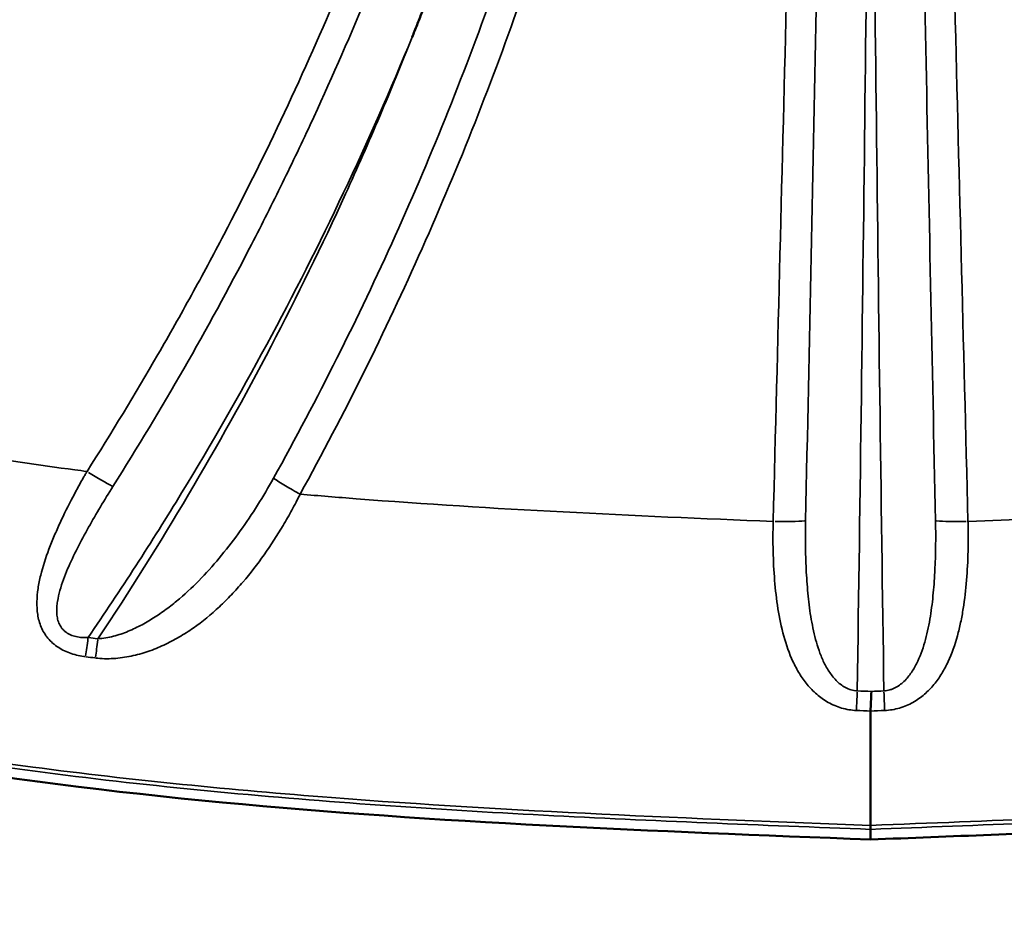
# Model space of a CAD drawing. Units: millimetres. Extents: x -239 to 23458, y 0 to 18841.
# Drawn here: x 3605 to 3757, y 2833 to 2970 of the extents above; entities that cross this region are included whole.
import ezdxf

# ---------------------------------------------------------------- set-up
doc = ezdxf.new("R2010")
doc.units = ezdxf.units.MM
doc.layers.add('MD_Visible', color=7, linetype='Continuous', lineweight=50)
doc.layers.add('MD_Visible Narrow', color=7, linetype='Continuous', lineweight=35)
doc.dimstyles.new('DİLARA 5', dxfattribs={"dimtxt": 250, "dimasz": 100, "dimexe": 0, "dimexo": 100, "dimgap": 50, "dimtad": 2, "dimdec": 0, "dimlfac": 0.1, "dimrnd": 5, "dimtxsty": 'Standard', "dimcen": 0, "dimse1": 1, "dimse2": 1, "dimclrd": 256, "dimadec": 0, "dimazin": 0, "dimtfac": 1, "dimtdec": 0, "dimtix": 1, "dimtmove": 0, "dimatfit": 3, "dimfxl": 1, "dimarcsym": 0})

# ---------------------------------------------------------------- blocks, each defined once
blk = doc.blocks.new('CustomObjectsInViewport8_0')
at = {"layer": 'MD_Visible'}
for p, q in [((3736.16, 2845.79), (3736.16, 2845.18)), ((3736.16, 2845.79), (3736.16, 2845.18)), ((3736.16, 2843.61), (3736.16, 2843.61)), ((3736.16, 2843.61), (3736.16, 2843.61))]:
    blk.add_line(p, q, dxfattribs=at)
blk.add_ellipse((3739.36, 3248.69), major_axis=(2.97, 434.41), ratio=0.002735, start_param=2.758374, end_param=2.762147, dxfattribs=at)
for points, knots in [([(3696.19, 3221.94), (3697.72, 3211.28), (3698.89, 3200.58), (3699.72, 3189.84), (3700.14, 3184.46), (3700.47, 3179.06), (3700.71, 3173.65), (3700.95, 3168.24), (3701.1, 3162.82), (3701.16, 3157.4), (3701.29, 3146.58), (3701.06, 3135.78), (3700.47, 3124.99), (3699.89, 3114.2), (3698.95, 3103.43), (3697.66, 3092.68), (3697.01, 3087.31), (3696.28, 3081.93), (3695.45, 3076.58), (3694.63, 3071.23), (3693.72, 3065.91), (3692.73, 3060.6), (3690.74, 3049.98), (3688.4, 3039.44), (3685.72, 3028.99), (3683.05, 3018.53), (3680.02, 3008.16), (3676.66, 2997.86), (3674.97, 2992.72), (3673.2, 2987.59), (3671.35, 2982.49), (3670.42, 2979.95), (3669.47, 2977.41), (3668.5, 2974.87), (3668.02, 2973.61), (3667.53, 2972.34), (3667.03, 2971.08), (3666.79, 2970.45), (3666.54, 2969.82), (3666.29, 2969.19), (3666.16, 2968.88), (3666.04, 2968.56), (3665.91, 2968.25), (3665.79, 2967.93), (3665.66, 2967.62), (3665.53, 2967.3)], [0.0313982, 0.0313982, 0.0313982, 0.0313982, 0.0639764, 0.0639764, 0.0639764, 0.080326, 0.080326, 0.080326, 0.0966756, 0.0966756, 0.0966756, 0.1293748, 0.1293748, 0.1293748, 0.162074, 0.162074, 0.162074, 0.1784236, 0.1784236, 0.1784236, 0.1947731, 0.1947731, 0.1947731, 0.2274723, 0.2274723, 0.2274723, 0.2601715, 0.2601715, 0.2601715, 0.2765211, 0.2765211, 0.2765211, 0.2846959, 0.2846959, 0.2846959, 0.2887833, 0.2887833, 0.2887833, 0.290827, 0.290827, 0.290827, 0.2918488, 0.2918488, 0.2918488, 0.2928707, 0.2928707, 0.2928707, 0.2928707]), ([(3736.16, 2843.61), (3702.84, 2844.9), (3669.5, 2846.19), (3602.48, 2852.52), (3568.81, 2857.98), (3535.67, 2865.42)], [0, 0, 0, 0, 10.001729, 10.001729, 20.194421, 20.194421, 20.194421, 20.194421]), ([(3736.28, 2866.44), (3736.26, 2865.89), (3736.24, 2865.35), (3736.22, 2864.84), (3736.2, 2864.33), (3736.18, 2863.85), (3736.16, 2863.42)], [0, 0, 0, 0, 0.5, 0.5, 0.5, 1, 1, 1, 1]), ([(3936.65, 2865.42), (3909.26, 2859.27), (3881.52, 2854.41), (3826.95, 2848.08), (3800.12, 2846.39), (3760.93, 2844.57), (3748.54, 2844.09), (3736.16, 2843.61)], [0, 0, 0, 0, 8.42555, 8.42555, 16.480188, 16.480188, 20.197331, 20.197331, 20.197331, 20.197331]), ([(3736.16, 2845.79), (3736.16, 2845.88), (3736.16, 2845.98), (3736.16, 2846.07), (3736.16, 2846.17), (3736.16, 2846.27), (3736.16, 2846.37), (3736.16, 2846.47), (3736.16, 2846.57), (3736.16, 2846.67), (3736.16, 2846.78), (3736.16, 2846.88), (3736.16, 2846.99), (3736.16, 2847.1), (3736.16, 2847.21), (3736.16, 2847.32), (3736.16, 2847.43), (3736.16, 2847.55), (3736.16, 2847.66), (3736.16, 2847.78), (3736.16, 2847.9), (3736.16, 2848.02), (3736.16, 2848.14), (3736.16, 2848.26), (3736.16, 2848.39), (3736.16, 2848.51), (3736.16, 2848.64), (3736.16, 2848.77), (3736.16, 2848.9), (3736.16, 2849.03), (3736.16, 2849.16), (3736.16, 2849.3), (3736.16, 2849.43), (3736.16, 2849.57), (3736.16, 2849.71), (3736.16, 2849.85), (3736.16, 2849.99), (3736.16, 2850.13), (3736.16, 2850.28), (3736.16, 2850.42), (3736.16, 2850.57), (3736.16, 2850.72), (3736.16, 2850.87), (3736.16, 2851.02), (3736.16, 2851.18), (3736.16, 2851.33), (3736.16, 2851.49), (3736.16, 2851.65), (3736.16, 2851.81), (3736.16, 2851.97), (3736.16, 2852.13), (3736.16, 2852.29), (3736.16, 2852.46), (3736.16, 2852.63), (3736.16, 2852.8), (3736.16, 2852.97), (3736.16, 2853.14), (3736.16, 2853.31), (3736.16, 2853.49), (3736.16, 2853.66), (3736.16, 2853.84), (3736.16, 2854.02), (3736.16, 2854.2), (3736.16, 2854.38), (3736.16, 2854.57), (3736.16, 2854.75), (3736.16, 2854.94), (3736.16, 2855.13), (3736.16, 2855.32), (3736.16, 2855.51), (3736.16, 2855.7), (3736.16, 2855.9), (3736.16, 2856.09), (3736.16, 2856.29), (3736.16, 2856.49), (3736.16, 2856.69), (3736.16, 2856.89), (3736.16, 2857.1), (3736.16, 2857.3), (3736.16, 2857.51), (3736.16, 2857.72), (3736.16, 2857.93), (3736.16, 2858.14), (3736.16, 2858.35), (3736.16, 2858.57), (3736.16, 2858.79), (3736.16, 2859), (3736.16, 2859.22), (3736.16, 2859.44), (3736.16, 2859.67), (3736.16, 2859.89), (3736.16, 2860.11), (3736.16, 2860.34), (3736.16, 2860.57), (3736.16, 2860.8), (3736.16, 2861.03), (3736.16, 2861.26), (3736.16, 2861.49), (3736.16, 2861.73), (3736.16, 2861.97), (3736.16, 2862.21), (3736.16, 2862.44), (3736.16, 2862.69), (3736.16, 2862.93), (3736.16, 2863.17), (3736.16, 2863.42)], [0.0000004, 0.0000004, 0.0000004, 0.0000004, 0.0123159, 0.0123159, 0.0123159, 0.0247344, 0.0247344, 0.0247344, 0.0372557, 0.0372557, 0.0372557, 0.0498796, 0.0498796, 0.0498796, 0.0626056, 0.0626056, 0.0626056, 0.0754334, 0.0754334, 0.0754334, 0.0883625, 0.0883625, 0.0883625, 0.1013923, 0.1013923, 0.1013923, 0.1145224, 0.1145224, 0.1145224, 0.1277521, 0.1277521, 0.1277521, 0.1410808, 0.1410808, 0.1410808, 0.1545078, 0.1545078, 0.1545078, 0.1680322, 0.1680322, 0.1680322, 0.1816532, 0.1816532, 0.1816532, 0.19537, 0.19537, 0.19537, 0.2091817, 0.2091817, 0.2091817, 0.2230871, 0.2230871, 0.2230871, 0.2370852, 0.2370852, 0.2370852, 0.251175, 0.251175, 0.251175, 0.2653552, 0.2653552, 0.2653552, 0.2796247, 0.2796247, 0.2796247, 0.293982, 0.293982, 0.293982, 0.3084258, 0.3084258, 0.3084258, 0.3229547, 0.3229547, 0.3229547, 0.3375673, 0.3375673, 0.3375673, 0.3522619, 0.3522619, 0.3522619, 0.367037, 0.367037, 0.367037, 0.3818908, 0.3818908, 0.3818908, 0.3968218, 0.3968218, 0.3968218, 0.4118279, 0.4118279, 0.4118279, 0.4269075, 0.4269075, 0.4269075, 0.4420586, 0.4420586, 0.4420586, 0.4572793, 0.4572793, 0.4572793, 0.4725674, 0.4725674, 0.4725674, 0.487921, 0.487921, 0.487921, 0.487921]), ([(3736.16, 2843.61), (3736.16, 2843.61), (3736.16, 2843.63), (3736.16, 2843.66), (3736.16, 2843.68), (3736.16, 2843.73), (3736.16, 2843.79), (3736.16, 2844.02), (3736.16, 2844.48), (3736.16, 2845.18)], [0.036190964, 0.036190964, 0.036190964, 0.036190964, 0.03751538, 0.03751538, 0.03751538, 0.038908786, 0.038908786, 0.038908786, 0.044482409, 0.044482409, 0.044482409, 0.044482409]), ([(3736.16, 2843.61), (3736.16, 2843.61), (3736.16, 2843.63), (3736.16, 2843.66), (3736.16, 2843.68), (3736.16, 2843.73), (3736.16, 2843.79), (3736.16, 2844.02), (3736.16, 2844.48), (3736.16, 2845.18)], [0.036320785, 0.036320785, 0.036320785, 0.036320785, 0.037652751, 0.037652751, 0.037652751, 0.039047297, 0.039047297, 0.039047297, 0.044625483, 0.044625483, 0.044625483, 0.044625483]), ([(3736.16, 2843.61), (3736.16, 2843.61), (3736.16, 2843.63), (3736.16, 2843.66), (3736.16, 2843.68), (3736.16, 2843.73), (3736.16, 2843.79), (3736.16, 2844.02), (3736.16, 2844.48), (3736.16, 2845.18)], [0.036190964, 0.036190964, 0.036190964, 0.036190964, 0.03751538, 0.03751538, 0.03751538, 0.038908786, 0.038908786, 0.038908786, 0.044482409, 0.044482409, 0.044482409, 0.044482409])]:
    blk.add_open_spline(points, degree=3, knots=knots, dxfattribs=at)
at = {"layer": 'MD_Visible Narrow'}
blk.add_line((3736.16, 2845.18), (3736.16, 2845.18), dxfattribs=at)
blk.add_line((3736.16, 2845.18), (3736.16, 2845.18), dxfattribs=at)
at = {"layer": 'MD_Visible Narrow', "extrusion": (0, 0, -1)}
for centre, major_axis, ratio, start_param, end_param in [((3615.45, 2900.88), (5.06, -3.22), 0.073611, 0.658871, 1.478475), ((3721.16, 2893.16), (6, -0.15), 0.087128, 0.632378, 1.519307), ((3615.62, 2875.38), (0.76, 5.95), 0.013315, 1.701795, 2.19006), ((3704.28, 3561.31), (-696.01, 0), 0.994522, 4.838034, 4.840005), ((3617.14, 2875.19), (0.75, 5.95), 0.013088, 1.70183, 2.190207), ((3734.11, 2867.14), (0.24, 6), 0.004149, 1.70283, 2.195952)]:
    blk.add_ellipse(centre, major_axis=major_axis, ratio=ratio, start_param=start_param, end_param=end_param, dxfattribs=at)
at = {"layer": 'MD_Visible Narrow'}
for centre, major_axis, ratio, start_param, end_param in [((3751.17, 2893.16), (-6, -0.15), 0.087128, 0.632373, 1.519307), ((3704.29, 3559.04), (696.89, 0.08), 0.994322, 4.584235, 4.586213), ((3738.21, 2867.14), (-0.24, 6), 0.004149, 1.70283, 2.195952)]:
    blk.add_ellipse(centre, major_axis=major_axis, ratio=ratio, start_param=start_param, end_param=end_param, dxfattribs=at)
for points, knots in [([(3689.85, 3221.94), (3690.63, 3214.97), (3691.25, 3207.98), (3691.73, 3200.99), (3692.21, 3194), (3692.54, 3187.01), (3692.73, 3180.01), (3692.92, 3173.01), (3692.95, 3166.01), (3692.85, 3159), (3692.79, 3155.5), (3692.7, 3151.99), (3692.57, 3148.49), (3692.44, 3144.98), (3692.28, 3141.48), (3692.08, 3137.98), (3691.27, 3123.97), (3689.87, 3110.04), (3687.88, 3096.18), (3686.89, 3089.24), (3685.75, 3082.33), (3684.46, 3075.43), (3683.82, 3071.98), (3683.14, 3068.54), (3682.42, 3065.11), (3681.7, 3061.67), (3680.95, 3058.25), (3680.16, 3054.84), (3677.01, 3041.18), (3673.28, 3027.68), (3668.98, 3014.34), (3667.91, 3011), (3666.8, 3007.68), (3665.65, 3004.36), (3664.5, 3001.05), (3663.32, 2997.74), (3662.1, 2994.45), (3659.67, 2987.87), (3657.1, 2981.35), (3654.39, 2974.88), (3648.98, 2961.96), (3643.02, 2949.28), (3636.52, 2936.83), (3634.9, 2933.72), (3633.24, 2930.63), (3631.54, 2927.55), (3629.85, 2924.47), (3628.13, 2921.41), (3626.37, 2918.37), (3622.86, 2912.29), (3619.22, 2906.29), (3615.45, 2900.36)], [0, 0, 0, 0, 0.0211378, 0.0211378, 0.0211378, 0.0422756, 0.0422756, 0.0422756, 0.0634133, 0.0634133, 0.0634133, 0.0739822, 0.0739822, 0.0739822, 0.0845511, 0.0845511, 0.0845511, 0.1268267, 0.1268267, 0.1268267, 0.1479644, 0.1479644, 0.1479644, 0.1585333, 0.1585333, 0.1585333, 0.1691022, 0.1691022, 0.1691022, 0.2113778, 0.2113778, 0.2113778, 0.2219466, 0.2219466, 0.2219466, 0.2325155, 0.2325155, 0.2325155, 0.2536533, 0.2536533, 0.2536533, 0.2959289, 0.2959289, 0.2959289, 0.3064977, 0.3064977, 0.3064977, 0.3170666, 0.3170666, 0.3170666, 0.3382044, 0.3382044, 0.3382044, 0.3382044]), ([(3619.45, 2898.04), (3623.22, 2904.01), (3626.86, 2910.07), (3630.37, 2916.19), (3633.88, 2922.32), (3637.26, 2928.51), (3640.5, 2934.78), (3642.12, 2937.91), (3643.71, 2941.06), (3645.26, 2944.23), (3646.82, 2947.4), (3648.34, 2950.59), (3649.83, 2953.79), (3652.8, 2960.19), (3655.64, 2966.65), (3658.33, 2973.17), (3661.03, 2979.69), (3663.59, 2986.26), (3666, 2992.89), (3668.42, 2999.53), (3670.69, 3006.21), (3672.82, 3012.93), (3674.95, 3019.65), (3676.94, 3026.42), (3678.78, 3033.23), (3679.7, 3036.63), (3680.58, 3040.05), (3681.43, 3043.48), (3682.28, 3046.9), (3683.09, 3050.33), (3683.86, 3053.77), (3685.41, 3060.65), (3686.81, 3067.56), (3688.06, 3074.5), (3689.31, 3081.44), (3690.41, 3088.42), (3691.36, 3095.4), (3692.31, 3102.39), (3693.11, 3109.4), (3693.76, 3116.41), (3694.09, 3119.92), (3694.38, 3123.44), (3694.62, 3126.95), (3694.87, 3130.47), (3695.09, 3133.99), (3695.26, 3137.52), (3695.61, 3144.56), (3695.81, 3151.61), (3695.85, 3158.66), (3695.89, 3165.71), (3695.79, 3172.77), (3695.53, 3179.82), (3695.01, 3193.91), (3693.88, 3207.95), (3692.14, 3221.94)], [0, 0, 0, 0, 0.0212607, 0.0212607, 0.0212607, 0.0425214, 0.0425214, 0.0425214, 0.0531517, 0.0531517, 0.0531517, 0.0637821, 0.0637821, 0.0637821, 0.0850428, 0.0850428, 0.0850428, 0.1063035, 0.1063035, 0.1063035, 0.1275642, 0.1275642, 0.1275642, 0.1488249, 0.1488249, 0.1488249, 0.1594552, 0.1594552, 0.1594552, 0.1700856, 0.1700856, 0.1700856, 0.1913463, 0.1913463, 0.1913463, 0.212607, 0.212607, 0.212607, 0.2338677, 0.2338677, 0.2338677, 0.244498, 0.244498, 0.244498, 0.2551284, 0.2551284, 0.2551284, 0.2763891, 0.2763891, 0.2763891, 0.2976498, 0.2976498, 0.2976498, 0.3401318, 0.3401318, 0.3401318, 0.3401318]), ([(3700.18, 3221.94), (3701.3, 3215.05), (3702.28, 3208.14), (3703.12, 3201.22), (3703.96, 3194.28), (3704.65, 3187.33), (3705.2, 3180.36), (3705.47, 3176.88), (3705.71, 3173.39), (3705.91, 3169.91), (3706.12, 3166.42), (3706.28, 3162.92), (3706.41, 3159.43), (3706.67, 3152.45), (3706.78, 3145.49), (3706.74, 3138.55), (3706.67, 3124.67), (3706.03, 3110.85), (3704.81, 3097.11), (3703.6, 3083.37), (3701.82, 3069.69), (3699.46, 3056.09), (3697.83, 3046.61), (3695.91, 3037.15), (3693.71, 3027.75), (3691.97, 3020.29), (3690.05, 3012.84), (3687.95, 3005.42), (3687, 3002.06), (3686.02, 2998.71), (3685, 2995.36), (3682.95, 2988.68), (3680.77, 2982.04), (3678.45, 2975.47), (3673.82, 2962.32), (3668.65, 2949.4), (3662.93, 2936.7), (3657.22, 2924.01), (3650.97, 2911.54), (3644.18, 2899.3)], [0.0000402, 0.0000402, 0.0000402, 0.0000402, 0.0210679, 0.0210679, 0.0210679, 0.0421358, 0.0421358, 0.0421358, 0.0526698, 0.0526698, 0.0526698, 0.0632037, 0.0632037, 0.0632037, 0.0842716, 0.0842716, 0.0842716, 0.1264074, 0.1264074, 0.1264074, 0.1685432, 0.1685432, 0.1685432, 0.1979101, 0.1979101, 0.1979101, 0.221213, 0.221213, 0.221213, 0.2317469, 0.2317469, 0.2317469, 0.2528148, 0.2528148, 0.2528148, 0.2949507, 0.2949507, 0.2949507, 0.3370865, 0.3370865, 0.3370865, 0.3370865]), ([(3648.29, 2896.85), (3651.69, 2903.04), (3654.96, 2909.29), (3658.09, 2915.61), (3661.22, 2921.92), (3664.23, 2928.32), (3667.08, 2934.75), (3672.8, 2947.61), (3677.94, 2960.65), (3682.52, 2973.87), (3687.1, 2987.09), (3691.13, 3000.49), (3694.58, 3014.07), (3696.31, 3020.85), (3697.9, 3027.69), (3699.34, 3034.56), (3700.06, 3038), (3700.75, 3041.45), (3701.4, 3044.92), (3702.05, 3048.38), (3702.67, 3051.85), (3703.24, 3055.32), (3705.55, 3069.2), (3707.25, 3083.08), (3708.36, 3096.96), (3709.47, 3110.85), (3710, 3124.73), (3709.94, 3138.62), (3709.88, 3152.5), (3709.24, 3166.39), (3708, 3180.28), (3706.77, 3194.16), (3704.94, 3208.05), (3702.49, 3221.94)], [0, 0, 0, 0, 0.0212204, 0.0212204, 0.0212204, 0.0424408, 0.0424408, 0.0424408, 0.0848815, 0.0848815, 0.0848815, 0.1273223, 0.1273223, 0.1273223, 0.1485427, 0.1485427, 0.1485427, 0.1591529, 0.1591529, 0.1591529, 0.1697631, 0.1697631, 0.1697631, 0.2122039, 0.2122039, 0.2122039, 0.2546446, 0.2546446, 0.2546446, 0.2970854, 0.2970854, 0.2970854, 0.3395262, 0.3395262, 0.3395262, 0.3395262]), ([(3729.72, 3221.94), (3729.33, 3208.22), (3728.95, 3194.5), (3728.58, 3180.78), (3728.21, 3167.06), (3727.84, 3153.34), (3727.48, 3139.62), (3726.76, 3112.18), (3726.05, 3084.74), (3725.34, 3057.29), (3723.94, 3002.41), (3722.55, 2947.52), (3721.16, 2892.64)], [0, 0, 0, 0, 0.0413339, 0.0413339, 0.0413339, 0.0826678, 0.0826678, 0.0826678, 0.1653356, 0.1653356, 0.1653356, 0.3306711, 0.3306711, 0.3306711, 0.3306711]), ([(3751.17, 2892.64), (3749.77, 2947.52), (3748.38, 3002.41), (3746.98, 3057.29), (3746.27, 3084.74), (3745.56, 3112.18), (3744.84, 3139.62), (3744.48, 3153.34), (3744.11, 3167.06), (3743.74, 3180.78), (3743.37, 3194.5), (3742.99, 3208.22), (3742.6, 3221.94)], [0, 0, 0, 0, 0.1653356, 0.1653356, 0.1653356, 0.2480033, 0.2480033, 0.2480033, 0.2893372, 0.2893372, 0.2893372, 0.3306711, 0.3306711, 0.3306711, 0.3306711]), ([(3726.15, 2892.75), (3726.73, 2919.94), (3727.28, 2947), (3727.82, 2974.19), (3728.33, 2999.45), (3728.82, 3024.83), (3729.29, 3050.12), (3729.67, 3070.43), (3730.04, 3090.65), (3730.39, 3110.97), (3730.63, 3124.28), (3730.86, 3137.63), (3731.07, 3150.85), (3731.28, 3163.04), (3731.47, 3175.23), (3731.66, 3187.56), (3731.82, 3198.05), (3731.98, 3208.63), (3732.13, 3219.07)], [0, 0, 0, 0, 0.0819557, 0.0819557, 0.0819557, 0.1580963, 0.1580963, 0.1580963, 0.2192521, 0.2192521, 0.2192521, 0.259339, 0.259339, 0.259339, 0.2963329, 0.2963329, 0.2963329, 0.3278228, 0.3278228, 0.3278228, 0.3278228]), ([(3740.19, 3219.07), (3740.36, 3206.99), (3740.55, 3194.75), (3740.73, 3182.65), (3740.93, 3169.9), (3741.14, 3157.3), (3741.35, 3144.63), (3741.56, 3131.93), (3741.78, 3119.11), (3742.01, 3106.34), (3742.39, 3084.79), (3742.78, 3063.34), (3743.19, 3041.77), (3743.67, 3016.36), (3744.16, 2990.9), (3744.67, 2965.55), (3745.16, 2941.26), (3745.65, 2917.06), (3746.17, 2892.74)], [0.0029262, 0.0029262, 0.0029262, 0.0029262, 0.0393301, 0.0393301, 0.0393301, 0.0776933, 0.0776933, 0.0776933, 0.1161427, 0.1161427, 0.1161427, 0.1810235, 0.1810235, 0.1810235, 0.2574767, 0.2574767, 0.2574767, 0.3307534, 0.3307534, 0.3307534, 0.3307534]), ([(3734.11, 2866.52), (3734.55, 2896.78), (3734.95, 2927.04), (3735.3, 2957.3), (3735.65, 2987.56), (3735.94, 3017.82), (3736.16, 3048.08)], [0.0016344, 0.0016344, 0.0016344, 0.0016344, 0.0929218, 0.0929218, 0.0929218, 0.1842092, 0.1842092, 0.1842092, 0.1842092]), ([(3736.16, 3048.08), (3736.38, 3017.82), (3736.67, 2987.56), (3737.02, 2957.3), (3737.37, 2927.04), (3737.77, 2896.78), (3738.21, 2866.52)], [0.1749464, 0.1749464, 0.1749464, 0.1749464, 0.2662355, 0.2662355, 0.2662355, 0.3575246, 0.3575246, 0.3575246, 0.3575246]), ([(3615.62, 2874.75), (3618.13, 2878.41), (3620.58, 2882.1), (3622.98, 2885.82), (3625.39, 2889.54), (3627.73, 2893.28), (3630.03, 2897.05), (3634.61, 2904.58), (3638.98, 2912.2), (3643.14, 2919.92), (3651.45, 2935.35), (3658.92, 2951.14), (3665.53, 2967.3)], [0.0018143, 0.0018143, 0.0018143, 0.0018143, 0.0151589, 0.0151589, 0.0151589, 0.0285035, 0.0285035, 0.0285035, 0.0551927, 0.0551927, 0.0551927, 0.1085712, 0.1085712, 0.1085712, 0.1085712]), ([(3665.53, 2967.3), (3663.93, 2963.23), (3662.27, 2959.17), (3660.56, 2955.15), (3658.85, 2951.12), (3657.09, 2947.12), (3655.28, 2943.15), (3651.66, 2935.21), (3647.83, 2927.37), (3643.8, 2919.65), (3635.73, 2904.19), (3626.85, 2889.16), (3617.14, 2874.56)], [0.2609944, 0.2609944, 0.2609944, 0.2609944, 0.2741963, 0.2741963, 0.2741963, 0.2873982, 0.2873982, 0.2873982, 0.3138021, 0.3138021, 0.3138021, 0.3666098, 0.3666098, 0.3666098, 0.3666098]), ([(3579.92, 2905.88), (3591.13, 2903.86), (3602.36, 2902.09), (3613.58, 2900.6), (3614.2, 2900.52), (3614.82, 2900.44), (3615.45, 2900.36)], [0, 0, 0, 0, 0.2203383, 0.2203383, 0.2203383, 0.2325171, 0.2325171, 0.2325171, 0.2325171]), ([(3615.45, 2900.36), (3615.35, 2900.2), (3615.26, 2900.03), (3615.16, 2899.87), (3615.07, 2899.7), (3614.98, 2899.54), (3614.88, 2899.38), (3614.7, 2899.05), (3614.51, 2898.72), (3614.33, 2898.39), (3613.97, 2897.73), (3613.61, 2897.07), (3613.27, 2896.41), (3612.57, 2895.09), (3611.91, 2893.76), (3611.3, 2892.43), (3610.99, 2891.76), (3610.69, 2891.09), (3610.41, 2890.42), (3610.12, 2889.74), (3609.85, 2889.07), (3609.59, 2888.39), (3609.09, 2887.04), (3608.65, 2885.69), (3608.32, 2884.34), (3608.15, 2883.66), (3608.01, 2882.98), (3607.91, 2882.3), (3607.81, 2881.62), (3607.74, 2880.94), (3607.73, 2880.27), (3607.72, 2879.6), (3607.75, 2878.94), (3607.85, 2878.28), (3607.91, 2877.95), (3607.98, 2877.62), (3608.06, 2877.3), (3608.15, 2876.98), (3608.26, 2876.67), (3608.39, 2876.36), (3608.52, 2876.05), (3608.67, 2875.75), (3608.85, 2875.46), (3609.02, 2875.17), (3609.22, 2874.9), (3609.44, 2874.63), (3609.65, 2874.37), (3609.9, 2874.12), (3610.16, 2873.88), (3610.43, 2873.65), (3610.72, 2873.43), (3611.02, 2873.24), (3611.32, 2873.04), (3611.64, 2872.86), (3611.98, 2872.7), (3612.31, 2872.54), (3612.66, 2872.4), (3613.02, 2872.28), (3613.73, 2872.05), (3614.47, 2871.89), (3615.23, 2871.79)], [-0.00000006, -0.00000006, -0.00000006, -0.00000006, 0.00056537, 0.00056537, 0.00056537, 0.0011308, 0.0011308, 0.0011308, 0.00226166, 0.00226166, 0.00226166, 0.00452338, 0.00452338, 0.00452338, 0.00904683, 0.00904683, 0.00904683, 0.01130855, 0.01130855, 0.01130855, 0.01357027, 0.01357027, 0.01357027, 0.01809371, 0.01809371, 0.01809371, 0.02035544, 0.02035544, 0.02035544, 0.02261716, 0.02261716, 0.02261716, 0.02487888, 0.02487888, 0.02487888, 0.02600974, 0.02600974, 0.02600974, 0.0271406, 0.0271406, 0.0271406, 0.02827146, 0.02827146, 0.02827146, 0.02940232, 0.02940232, 0.02940232, 0.03053318, 0.03053318, 0.03053318, 0.03166405, 0.03166405, 0.03166405, 0.03279491, 0.03279491, 0.03279491, 0.03392577, 0.03392577, 0.03392577, 0.03618749, 0.03618749, 0.03618749, 0.03618749]), ([(3644.18, 2899.3), (3643.39, 2897.89), (3642.58, 2896.51), (3641.73, 2895.16), (3640.87, 2893.81), (3639.99, 2892.49), (3639.07, 2891.2), (3638.14, 2889.91), (3637.18, 2888.65), (3636.18, 2887.44), (3635.19, 2886.22), (3634.16, 2885.05), (3633.08, 2883.93), (3632, 2882.81), (3630.88, 2881.75), (3629.7, 2880.74), (3629.11, 2880.24), (3628.51, 2879.75), (3627.88, 2879.28), (3627.26, 2878.81), (3626.62, 2878.36), (3625.96, 2877.93), (3625.3, 2877.5), (3624.63, 2877.1), (3623.93, 2876.73), (3623.24, 2876.36), (3622.53, 2876.01), (3621.79, 2875.71), (3621.05, 2875.41), (3620.29, 2875.14), (3619.52, 2874.94), (3619.13, 2874.84), (3618.74, 2874.76), (3618.35, 2874.69), (3617.95, 2874.63), (3617.55, 2874.58), (3617.14, 2874.56)], [0, 0, 0, 0, 0.00482759, 0.00482759, 0.00482759, 0.00965518, 0.00965518, 0.00965518, 0.01448276, 0.01448276, 0.01448276, 0.01931035, 0.01931035, 0.01931035, 0.02413794, 0.02413794, 0.02413794, 0.02655173, 0.02655173, 0.02655173, 0.02896553, 0.02896553, 0.02896553, 0.03137932, 0.03137932, 0.03137932, 0.03379311, 0.03379311, 0.03379311, 0.03620691, 0.03620691, 0.03620691, 0.0374138, 0.0374138, 0.0374138, 0.0386207, 0.0386207, 0.0386207, 0.0386207]), ([(3644.18, 2899.3), (3644.67, 2898.97), (3645.3, 2898.57), (3646.01, 2898.15), (3646.72, 2897.73), (3647.5, 2897.28), (3648.29, 2896.85)], [0, 0, 0, 0, 0.5, 0.5, 0.5, 1, 1, 1, 1]), ([(3615.62, 2874.75), (3615.31, 2874.74), (3615, 2874.74), (3614.69, 2874.76), (3614.38, 2874.78), (3614.07, 2874.82), (3613.77, 2874.89), (3613.47, 2874.96), (3613.18, 2875.05), (3612.9, 2875.17), (3612.76, 2875.23), (3612.63, 2875.3), (3612.5, 2875.38), (3612.37, 2875.46), (3612.25, 2875.54), (3612.13, 2875.63), (3612.02, 2875.72), (3611.91, 2875.81), (3611.81, 2875.92), (3611.71, 2876.02), (3611.61, 2876.13), (3611.53, 2876.25), (3611.36, 2876.48), (3611.22, 2876.73), (3611.12, 2876.99), (3611.01, 2877.25), (3610.93, 2877.52), (3610.88, 2877.8), (3610.83, 2878.07), (3610.8, 2878.35), (3610.79, 2878.63), (3610.78, 2878.91), (3610.79, 2879.2), (3610.81, 2879.48), (3610.83, 2879.76), (3610.86, 2880.05), (3610.91, 2880.33), (3611, 2880.89), (3611.13, 2881.45), (3611.29, 2882.01), (3611.6, 2883.14), (3612.01, 2884.23), (3612.47, 2885.32), (3612.93, 2886.4), (3613.44, 2887.48), (3613.98, 2888.54), (3614.52, 2889.61), (3615.1, 2890.67), (3615.69, 2891.74), (3616.28, 2892.8), (3616.89, 2893.85), (3617.52, 2894.9), (3618.15, 2895.95), (3618.79, 2897), (3619.45, 2898.04)], [0, 0, 0, 0, 0.00093228, 0.00093228, 0.00093228, 0.00186456, 0.00186456, 0.00186456, 0.00279683, 0.00279683, 0.00279683, 0.00326297, 0.00326297, 0.00326297, 0.00372911, 0.00372911, 0.00372911, 0.00419525, 0.00419525, 0.00419525, 0.00466139, 0.00466139, 0.00466139, 0.00559367, 0.00559367, 0.00559367, 0.00652594, 0.00652594, 0.00652594, 0.00745822, 0.00745822, 0.00745822, 0.0083905, 0.0083905, 0.0083905, 0.00932278, 0.00932278, 0.00932278, 0.01118733, 0.01118733, 0.01118733, 0.01491644, 0.01491644, 0.01491644, 0.01864555, 0.01864555, 0.01864555, 0.02237466, 0.02237466, 0.02237466, 0.02610377, 0.02610377, 0.02610377, 0.02983288, 0.02983288, 0.02983288, 0.02983288]), ([(3616.75, 2871.59), (3617.21, 2871.54), (3617.68, 2871.5), (3618.15, 2871.49), (3618.62, 2871.48), (3619.08, 2871.49), (3619.54, 2871.52), (3620.45, 2871.57), (3621.35, 2871.7), (3622.24, 2871.88), (3622.68, 2871.98), (3623.12, 2872.09), (3623.55, 2872.21), (3623.99, 2872.33), (3624.42, 2872.46), (3624.84, 2872.6), (3625.68, 2872.89), (3626.5, 2873.22), (3627.29, 2873.59), (3628.09, 2873.96), (3628.87, 2874.37), (3629.62, 2874.81), (3630.38, 2875.25), (3631.11, 2875.73), (3631.82, 2876.22), (3633.24, 2877.22), (3634.57, 2878.32), (3635.84, 2879.5), (3636.47, 2880.09), (3637.09, 2880.71), (3637.7, 2881.34), (3638.3, 2881.98), (3638.89, 2882.64), (3639.47, 2883.31), (3640.62, 2884.66), (3641.71, 2886.07), (3642.74, 2887.52), (3643.76, 2888.98), (3644.74, 2890.49), (3645.66, 2892.04), (3646.13, 2892.82), (3646.58, 2893.61), (3647.01, 2894.41), (3647.23, 2894.81), (3647.45, 2895.22), (3647.66, 2895.62), (3647.77, 2895.83), (3647.87, 2896.03), (3647.98, 2896.24), (3648.03, 2896.34), (3648.08, 2896.44), (3648.13, 2896.54), (3648.19, 2896.65), (3648.24, 2896.75), (3648.29, 2896.85)], [0, 0, 0, 0, 0.00140507, 0.00140507, 0.00140507, 0.00281013, 0.00281013, 0.00281013, 0.00562027, 0.00562027, 0.00562027, 0.00702534, 0.00702534, 0.00702534, 0.0084304, 0.0084304, 0.0084304, 0.01124054, 0.01124054, 0.01124054, 0.01405067, 0.01405067, 0.01405067, 0.01686081, 0.01686081, 0.01686081, 0.02248108, 0.02248108, 0.02248108, 0.02529121, 0.02529121, 0.02529121, 0.02810135, 0.02810135, 0.02810135, 0.03372162, 0.03372162, 0.03372162, 0.03934189, 0.03934189, 0.03934189, 0.04215202, 0.04215202, 0.04215202, 0.04355709, 0.04355709, 0.04355709, 0.04425963, 0.04425963, 0.04425963, 0.04461089, 0.04461089, 0.04461089, 0.04496216, 0.04496216, 0.04496216, 0.04496216]), ([(3648.29, 2896.85), (3651.17, 2896.61), (3654.05, 2896.37), (3656.94, 2896.15), (3678.04, 2894.51), (3699.47, 2893.51), (3721.16, 2892.64)], [0.4456069, 0.4456069, 0.4456069, 0.4456069, 0.5011559, 0.5011559, 0.5011559, 0.9067368, 0.9067368, 0.9067368, 0.9067368]), ([(3824.03, 2896.85), (3822.45, 2896.72), (3820.85, 2896.58), (3819.23, 2896.45), (3818.43, 2896.39), (3817.62, 2896.32), (3816.81, 2896.26), (3816.4, 2896.23), (3816, 2896.19), (3815.59, 2896.16), (3815.54, 2896.16), (3815.5, 2896.16), (3815.45, 2896.15), (3815.41, 2896.15), (3815.37, 2896.15), (3815.33, 2896.14), (3815.24, 2896.14), (3815.15, 2896.13), (3815.07, 2896.12), (3814.89, 2896.11), (3814.72, 2896.1), (3814.55, 2896.08), (3811.77, 2895.87), (3808.9, 2895.66), (3805.96, 2895.46), (3800.07, 2895.06), (3793.85, 2894.67), (3787.29, 2894.31), (3784.01, 2894.13), (3780.65, 2893.96), (3777.21, 2893.79), (3776.99, 2893.78), (3776.78, 2893.76), (3776.56, 2893.75), (3776.45, 2893.75), (3776.34, 2893.74), (3776.24, 2893.74), (3776.22, 2893.74), (3776.21, 2893.74), (3776.2, 2893.74), (3776.18, 2893.74), (3776.18, 2893.74), (3776.17, 2893.74), (3776.15, 2893.73), (3776.13, 2893.73), (3776.11, 2893.73), (3776.08, 2893.73), (3776.04, 2893.73), (3776.01, 2893.73), (3775.73, 2893.71), (3775.44, 2893.7), (3775.15, 2893.69), (3774.58, 2893.66), (3773.98, 2893.63), (3773.38, 2893.6), (3772.17, 2893.54), (3770.91, 2893.49), (3769.59, 2893.43), (3764.32, 2893.19), (3758.18, 2892.92), (3751.17, 2892.64)], [0.4480114, 0.4480114, 0.4480114, 0.4480114, 0.4776283, 0.4776283, 0.4776283, 0.4924367, 0.4924367, 0.4924367, 0.4998409, 0.4998409, 0.4998409, 0.5007665, 0.5007665, 0.5007665, 0.501692, 0.501692, 0.501692, 0.503543, 0.503543, 0.503543, 0.5072451, 0.5072451, 0.5072451, 0.5664789, 0.5664789, 0.5664789, 0.6849464, 0.6849464, 0.6849464, 0.7441802, 0.7441802, 0.7441802, 0.7478823, 0.7478823, 0.7478823, 0.7497333, 0.7497333, 0.7497333, 0.7499647, 0.7499647, 0.7499647, 0.7501961, 0.7501961, 0.7501961, 0.7506589, 0.7506589, 0.7506589, 0.7515844, 0.7515844, 0.7515844, 0.7589886, 0.7589886, 0.7589886, 0.773797, 0.773797, 0.773797, 0.8034139, 0.8034139, 0.8034139, 0.9218814, 0.9218814, 0.9218814, 0.9218814]), ([(3721.16, 2892.64), (3721.11, 2891.1), (3721.11, 2889.56), (3721.15, 2888.05), (3721.18, 2886.53), (3721.26, 2885.04), (3721.38, 2883.56), (3721.5, 2882.09), (3721.66, 2880.63), (3721.89, 2879.2), (3722.12, 2877.76), (3722.42, 2876.34), (3722.79, 2874.98), (3723.17, 2873.61), (3723.63, 2872.3), (3724.21, 2871.04), (3724.36, 2870.72), (3724.51, 2870.41), (3724.68, 2870.11), (3724.84, 2869.8), (3725.01, 2869.5), (3725.19, 2869.2), (3725.56, 2868.61), (3725.95, 2868.04), (3726.39, 2867.51), (3726.83, 2866.97), (3727.32, 2866.47), (3727.86, 2866), (3728.4, 2865.53), (3728.99, 2865.11), (3729.63, 2864.75), (3729.95, 2864.57), (3730.28, 2864.41), (3730.63, 2864.26), (3730.98, 2864.11), (3731.33, 2863.99), (3731.7, 2863.88), (3732.06, 2863.77), (3732.44, 2863.69), (3732.82, 2863.62), (3733.2, 2863.56), (3733.59, 2863.52), (3733.98, 2863.5)], [-0.00000006, -0.00000006, -0.00000006, -0.00000006, 0.00463571, 0.00463571, 0.00463571, 0.00927147, 0.00927147, 0.00927147, 0.01390724, 0.01390724, 0.01390724, 0.01854301, 0.01854301, 0.01854301, 0.02317877, 0.02317877, 0.02317877, 0.02433771, 0.02433771, 0.02433771, 0.02549665, 0.02549665, 0.02549665, 0.02781454, 0.02781454, 0.02781454, 0.03013242, 0.03013242, 0.03013242, 0.0324503, 0.0324503, 0.0324503, 0.03360925, 0.03360925, 0.03360925, 0.03476819, 0.03476819, 0.03476819, 0.03592713, 0.03592713, 0.03592713, 0.03708607, 0.03708607, 0.03708607, 0.03708607]), ([(3734.11, 2866.52), (3733.79, 2866.54), (3733.47, 2866.59), (3733.17, 2866.68), (3732.87, 2866.77), (3732.57, 2866.89), (3732.3, 2867.04), (3732.03, 2867.18), (3731.77, 2867.35), (3731.53, 2867.54), (3731.28, 2867.73), (3731.06, 2867.93), (3730.85, 2868.15), (3730.43, 2868.58), (3730.06, 2869.05), (3729.74, 2869.55), (3729.41, 2870.06), (3729.13, 2870.58), (3728.88, 2871.12), (3728.63, 2871.65), (3728.41, 2872.2), (3728.22, 2872.76), (3728.02, 2873.32), (3727.85, 2873.89), (3727.69, 2874.47), (3727.38, 2875.63), (3727.15, 2876.81), (3726.95, 2877.99), (3726.76, 2879.18), (3726.62, 2880.38), (3726.5, 2881.59), (3726.39, 2882.81), (3726.3, 2884.03), (3726.24, 2885.27), (3726.18, 2886.5), (3726.15, 2887.75), (3726.14, 2888.99), (3726.12, 2890.24), (3726.13, 2891.49), (3726.15, 2892.75)], [0, 0, 0, 0, 0.0009503, 0.0009503, 0.0009503, 0.0019006, 0.0019006, 0.0019006, 0.0028509, 0.0028509, 0.0028509, 0.0038012, 0.0038012, 0.0038012, 0.0057018, 0.0057018, 0.0057018, 0.0076024, 0.0076024, 0.0076024, 0.009503, 0.009503, 0.009503, 0.0114036, 0.0114036, 0.0114036, 0.01520479, 0.01520479, 0.01520479, 0.01900599, 0.01900599, 0.01900599, 0.02280719, 0.02280719, 0.02280719, 0.02660839, 0.02660839, 0.02660839, 0.03040959, 0.03040959, 0.03040959, 0.03040959]), ([(3746.17, 2892.74), (3746.22, 2890.23), (3746.2, 2887.75), (3746.08, 2885.29), (3746.02, 2884.06), (3745.94, 2882.84), (3745.82, 2881.63), (3745.71, 2880.42), (3745.56, 2879.21), (3745.37, 2878.02), (3745.18, 2876.82), (3744.94, 2875.63), (3744.63, 2874.47), (3744.32, 2873.32), (3743.93, 2872.18), (3743.44, 2871.11), (3743.19, 2870.58), (3742.91, 2870.06), (3742.59, 2869.56), (3742.26, 2869.06), (3741.89, 2868.58), (3741.47, 2868.15), (3741.26, 2867.93), (3741.03, 2867.72), (3740.79, 2867.54), (3740.55, 2867.35), (3740.29, 2867.18), (3740.02, 2867.04), (3739.88, 2866.96), (3739.74, 2866.9), (3739.6, 2866.84), (3739.45, 2866.78), (3739.3, 2866.72), (3739.15, 2866.68), (3738.85, 2866.59), (3738.53, 2866.54), (3738.21, 2866.52)], [0, 0, 0, 0, 0.00750904, 0.00750904, 0.00750904, 0.01126356, 0.01126356, 0.01126356, 0.01501808, 0.01501808, 0.01501808, 0.0187726, 0.0187726, 0.0187726, 0.02252712, 0.02252712, 0.02252712, 0.02440438, 0.02440438, 0.02440438, 0.02628164, 0.02628164, 0.02628164, 0.02722027, 0.02722027, 0.02722027, 0.0281589, 0.0281589, 0.0281589, 0.02862822, 0.02862822, 0.02862822, 0.02909753, 0.02909753, 0.02909753, 0.03003616, 0.03003616, 0.03003616, 0.03003616]), ([(3738.34, 2863.5), (3738.73, 2863.52), (3739.12, 2863.56), (3739.5, 2863.62), (3739.89, 2863.69), (3740.26, 2863.77), (3740.63, 2863.88), (3740.99, 2863.99), (3741.35, 2864.11), (3741.69, 2864.26), (3742.03, 2864.41), (3742.37, 2864.57), (3742.69, 2864.75), (3743.34, 2865.12), (3743.92, 2865.53), (3744.46, 2866), (3744.99, 2866.46), (3745.49, 2866.97), (3745.93, 2867.51), (3746.37, 2868.05), (3746.77, 2868.61), (3747.13, 2869.2), (3747.49, 2869.79), (3747.81, 2870.4), (3748.11, 2871.04), (3748.7, 2872.3), (3749.16, 2873.63), (3749.53, 2874.99), (3749.72, 2875.68), (3749.89, 2876.37), (3750.04, 2877.08), (3750.19, 2877.78), (3750.32, 2878.5), (3750.43, 2879.22), (3750.66, 2880.66), (3750.83, 2882.12), (3750.95, 2883.59), (3751.07, 2885.07), (3751.14, 2886.56), (3751.18, 2888.06), (3751.19, 2888.82), (3751.2, 2889.58), (3751.2, 2890.34), (3751.2, 2890.72), (3751.2, 2891.1), (3751.19, 2891.48), (3751.19, 2891.68), (3751.18, 2891.87), (3751.18, 2892.06), (3751.18, 2892.25), (3751.17, 2892.44), (3751.17, 2892.64)], [0, 0, 0, 0, 0.00117288, 0.00117288, 0.00117288, 0.00234576, 0.00234576, 0.00234576, 0.00351864, 0.00351864, 0.00351864, 0.00469152, 0.00469152, 0.00469152, 0.00703728, 0.00703728, 0.00703728, 0.00938304, 0.00938304, 0.00938304, 0.0117288, 0.0117288, 0.0117288, 0.01407456, 0.01407456, 0.01407456, 0.01876608, 0.01876608, 0.01876608, 0.02111184, 0.02111184, 0.02111184, 0.0234576, 0.0234576, 0.0234576, 0.02814913, 0.02814913, 0.02814913, 0.03284065, 0.03284065, 0.03284065, 0.03518641, 0.03518641, 0.03518641, 0.03635929, 0.03635929, 0.03635929, 0.03694573, 0.03694573, 0.03694573, 0.03753217, 0.03753217, 0.03753217, 0.03753217]), ([(3536.21, 2866.87), (3552.64, 2863.19), (3569.13, 2859.99), (3585.69, 2857.32), (3593.97, 2855.99), (3602.26, 2854.79), (3610.57, 2853.73), (3618.89, 2852.68), (3627.22, 2851.76), (3635.56, 2850.97), (3652.25, 2849.38), (3669, 2848.25), (3685.78, 2847.37), (3694.17, 2846.92), (3702.57, 2846.54), (3710.96, 2846.18), (3719.36, 2845.83), (3727.76, 2845.5), (3736.16, 2845.18)], [0, 0, 0, 0, 0.0502796, 0.0502796, 0.0502796, 0.0754195, 0.0754195, 0.0754195, 0.1005593, 0.1005593, 0.1005593, 0.1508389, 0.1508389, 0.1508389, 0.1759787, 0.1759787, 0.1759787, 0.2011186, 0.2011186, 0.2011186, 0.2011186]), ([(3936.11, 2866.87), (3919.68, 2863.19), (3903.19, 2859.99), (3886.63, 2857.32), (3878.35, 2855.99), (3870.06, 2854.79), (3861.75, 2853.73), (3853.43, 2852.68), (3845.1, 2851.76), (3836.76, 2850.97), (3820.07, 2849.38), (3803.32, 2848.25), (3786.54, 2847.37), (3778.15, 2846.92), (3769.75, 2846.54), (3761.36, 2846.18), (3752.96, 2845.83), (3744.56, 2845.5), (3736.16, 2845.18)], [0, 0, 0, 0, 0.0502796, 0.0502796, 0.0502796, 0.0754195, 0.0754195, 0.0754195, 0.1005593, 0.1005593, 0.1005593, 0.1508389, 0.1508389, 0.1508389, 0.1759787, 0.1759787, 0.1759787, 0.2011186, 0.2011186, 0.2011186, 0.2011186]), ([(3736.16, 2845.79), (3708.67, 2846.85), (3680.97, 2847.93), (3653.14, 2850.07), (3637.83, 2851.25), (3622.46, 2852.76), (3607.12, 2854.78), (3594.79, 2856.4), (3582.5, 2858.33), (3570.25, 2860.54)], [0, 0, 0, 0, 0.501906, 0.501906, 0.501906, 0.777963, 0.777963, 0.777963, 1, 1, 1, 1]), ([(3736.16, 2845.79), (3745.46, 2846.15), (3754.46, 2846.5), (3763.16, 2846.88), (3771.86, 2847.25), (3780.27, 2847.65), (3788.38, 2848.09), (3796.48, 2848.52), (3804.29, 2849), (3811.8, 2849.54), (3819.31, 2850.07), (3826.52, 2850.65), (3833.44, 2851.28), (3840.35, 2851.91), (3846.96, 2852.59), (3853.28, 2853.32), (3859.6, 2854.04), (3865.62, 2854.82), (3871.34, 2855.61), (3882.78, 2857.21), (3893.02, 2858.9), (3902.07, 2860.54)], [0, 0, 0, 0, 0.125, 0.125, 0.125, 0.25, 0.25, 0.25, 0.375, 0.375, 0.375, 0.5, 0.5, 0.5, 0.625, 0.625, 0.625, 0.75, 0.75, 0.75, 1, 1, 1, 1])]:
    blk.add_open_spline(points, degree=3, knots=knots, dxfattribs=at)
for points in [[(3736.28, 2866.44), (3735.56, 2866.46), (3734.83, 2866.49), (3734.11, 2866.52)], [(3738.21, 2866.52), (3737.57, 2866.49), (3736.93, 2866.47), (3736.28, 2866.44)], [(3733.98, 2863.5), (3734.71, 2863.47), (3735.43, 2863.45), (3736.16, 2863.42)], [(3736.16, 2863.42), (3736.89, 2863.45), (3737.61, 2863.47), (3738.34, 2863.5)]]:
    blk.add_open_spline(points, degree=3, dxfattribs=at)
blk = doc.blocks.new('*D8')
at = {"lineweight": -2, "transparency": 16777216}
blk.add_line((100.46, 10528.75), (100.46, 2559.82), dxfattribs=at)
at = {"transparency": 16777216}
for points in [[(83.79, 10528.75), (117.13, 10528.75), (100.46, 10628.75)], [(83.79, 2559.82), (117.13, 2559.82), (100.46, 2459.82)]]:
    blk.add_solid(points, dxfattribs=at)
at = {"layer": 'Defpoints', "color": 0, "transparency": 16777216}
for p in [(6506.16, 10628.75), (100.46, 2459.82), (9276.2, 2459.82)]:
    blk.add_point(p, dxfattribs=at)
at = {"color": 0, "transparency": 16777216, "insert": (-74.54, 6544.28), "char_height": 250, "attachment_point": 5, "rotation": 90}
blk.add_mtext('815', dxfattribs=at)

msp = doc.modelspace()

# ---------------------------------------------------------------- block references
msp.add_blockref('CustomObjectsInViewport8_0', (0, 0))

# ---------------------------------------------------------------- dimensions: what is measured, and where the dimension line sits
dim = msp.add_linear_dim(base=(100.46, 2459.82), p1=(6506.16, 10628.75), p2=(9276.2, 2459.82), angle=90, dimstyle='DİLARA 5')
dim.commit()
dim.dimension.update_dxf_attribs({"geometry": '*D8', "text_midpoint": (-74.54, 6544.28)})

doc.saveas('drawing.dxf')
